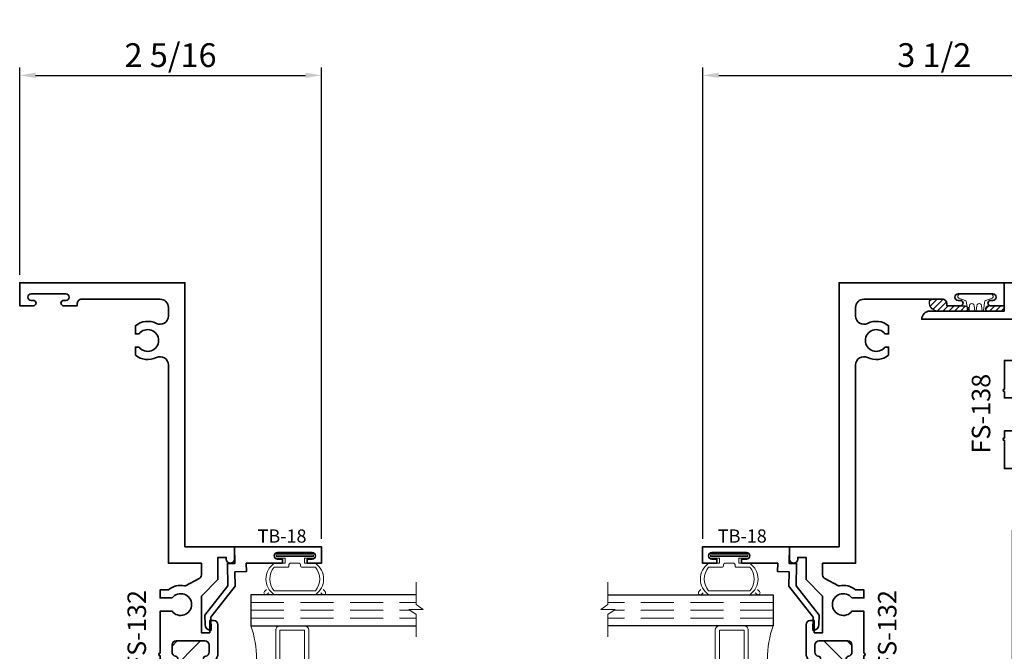
# Model space of a CAD drawing. Extents: x 0 to 14.3, y 2.8 to 17.2.
# Drawn here: x 0.2 to 7.7, y 7.6 to 12.4 of the extents above; entities that cross this region are included whole.
import ezdxf
from ezdxf.enums import TextEntityAlignment as Align

# ---------------------------------------------------------------- set-up
doc = ezdxf.new("R2010")
doc.units = 0
doc.header["$MEASUREMENT"] = 0
doc.linetypes.add('HIDDEN', pattern=[0.375, 0.25, -0.125])
doc.layers.get('0').update_dxf_attribs({"lineweight": 35})
doc.layers.get('Defpoints').update_dxf_attribs({"color": 253})
doc.layers.add('Dimension', color=22, linetype='Continuous', lineweight=25)
doc.styles.get("Standard").update_dxf_attribs({"font": 'arial.ttf'})
doc.dimstyles.get("Standard").update_dxf_attribs({"dimscale": 2, "dimtxt": 0.09, "dimasz": 0.06, "dimexe": 0.03, "dimexo": 0.03, "dimgap": 0.03, "dimtad": 1, "dimdec": 4, "dimzin": 0, "dimdsep": 46, "dimlunit": 5, "dimtxsty": 'Standard', "dimcen": 0.03, "dimclrd": 256, "dimclre": 256, "dimclrt": 256, "dimadec": 0, "dimazin": 0, "dimtfac": 1, "dimtdec": 4, "dimtofl": 0, "dimtmove": 0, "dimatfit": 2, "dimfxl": 1, "dimfrac": 2, "dimtolj": 1, "dimtzin": 0, "dimlwd": 25, "dimlwe": 25, "dimarcsym": 0})
pattern_1 = [(45, (1.287975692315084, 3.724708888912131), (-0.02209708691207961, 0.02209708691207961), [])]

# ---------------------------------------------------------------- blocks, each defined once
blk = doc.blocks.new('*D11')
at = {"layer": 'Defpoints', "color": 0, "transparency": 16777216}
for p in [(2.53358174417604, 11.98872590035859), (0.2499999999999938, 10.41839462811702), (2.53358174417604, 8.418394525992724)]:
    blk.add_point(p, dxfattribs=at)
at = {"layer": 'Dimension', "lineweight": 25, "transparency": 16777216}
for p, q in [((0.2499999999999938, 10.47839462811702), (0.2499999999999939, 12.04872590035859)), ((2.53358174417604, 8.478394525992725), (2.53358174417604, 12.04872590035859)), ((0.3699999999999939, 11.98872590035859), (2.41358174417604, 11.98872590035859))]:
    blk.add_line(p, q, dxfattribs=at)
at = {"layer": 'Dimension', "transparency": 16777216}
for points in [[(0.3699999999999939, 12.00872590035859), (0.3699999999999939, 11.96872590035859), (0.2499999999999939, 11.98872590035859)], [(2.41358174417604, 12.00872590035859), (2.41358174417604, 11.96872590035859), (2.53358174417604, 11.98872590035859)]]:
    blk.add_solid(points, dxfattribs=at)
at = {"layer": 'Dimension', "transparency": 16777216, "insert": (1.391790872088017, 12.14179547743908), "char_height": 0.18, "attachment_point": 5}
blk.add_mtext('\\A1;2 5/16', dxfattribs=at)
blk = doc.blocks.new('*D108')
at = {"layer": 'Defpoints', "color": 0, "transparency": 16777216}
for p in [(9.639098860496027, 9.00177441270699), (7.701348860496026, 6.418394628117021), (9.639098860496027, 5.537000522235703)]:
    blk.add_point(p, dxfattribs=at)
at = {"layer": 'Dimension', "lineweight": 25, "transparency": 16777216}
for p, q in [((7.701348860496026, 6.358394628117021), (7.701348860496026, 5.477000522235702)), ((7.821348860496026, 5.537000522235703), (9.519098860496028, 5.537000522235703))]:
    blk.add_line(p, q, dxfattribs=at)
at = {"layer": 'Dimension', "transparency": 16777216}
for points in [[(7.821348860496026, 5.557000522235702), (7.821348860496026, 5.517000522235703), (7.701348860496026, 5.537000522235703)], [(9.519098860496028, 5.557000522235702), (9.519098860496028, 5.517000522235703), (9.639098860496027, 5.537000522235703)]]:
    blk.add_solid(points, dxfattribs=at)
at = {"layer": 'Dimension', "transparency": 16777216, "insert": (8.670223860496026, 5.715201710775948), "char_height": 0.18, "attachment_point": 5}
blk.add_mtext('\\A1;C{\\H0.97222x;\\S^ L;} Dimension', dxfattribs=at)
blk = doc.blocks.new('*D112')
at = {"layer": 'Defpoints', "color": 0, "transparency": 16777216}
for p in [(8.922680604672074, 11.98872590035859), (8.922680604672074, 10.41839452599976), (5.420248933299234, 8.418394628117017)]:
    blk.add_point(p, dxfattribs=at)
at = {"layer": 'Dimension', "lineweight": 25, "transparency": 16777216}
for p, q in [((5.420248933299234, 8.478394628117018), (5.420248933299234, 12.04872590035859)), ((8.922680604672074, 10.47839452599976), (8.922680604672074, 12.04872590035859)), ((5.540248933299234, 11.98872590035859), (8.802680604672075, 11.98872590035859))]:
    blk.add_line(p, q, dxfattribs=at)
at = {"layer": 'Dimension', "transparency": 16777216}
for points in [[(5.540248933299234, 12.00872590035859), (5.540248933299234, 11.96872590035859), (5.420248933299234, 11.98872590035859)], [(8.802680604672075, 12.00872590035859), (8.802680604672075, 11.96872590035859), (8.922680604672074, 11.98872590035859)]]:
    blk.add_solid(points, dxfattribs=at)
at = {"layer": 'Dimension', "transparency": 16777216, "insert": (7.171464768985654, 12.14185686898069), "char_height": 0.18, "attachment_point": 5}
blk.add_mtext('\\A1;3 1/2', dxfattribs=at)
blk = doc.blocks.new('FS-132')
at = {"linetype": 'HIDDEN', "lineweight": 25}
h = blk.add_hatch(dxfattribs=at)
h.set_pattern_fill('ANSI31', color=256, style=0)
h.set_pattern_definition([(45, (2.221598054511787, 0), (-0.08838834764831843, 0.08838834764831845), [])])
edge = h.paths.add_edge_path()
edge.add_line((1.152999999999999, 1.127000000000003), (1.153, 0.8770000000000029))
edge.add_line((1.153, 0.8770000000000029), (1.177594334255346, 0.8770000000000033))
edge.add_arc((1.17544447458004, 0.854547114881182), 0.02255557462762801, -80.51140288598691, 84.53061333742579, ccw=False)
edge.add_arc((1.184249999999999, 0.8014669914110123), 0.03124999999999996, 99.36891557845433, 179.9999999999994)
edge.add_line((1.152999999999999, 0.8014669914110126), (1.152999999999999, 0.7482500000000034))
edge.add_arc((1.184249999999999, 0.7482500000000034), 0.03125, 180, 270)
edge.add_line((1.184249999999999, 0.7170000000000034), (1.402749999999999, 0.717000000000003))
edge.add_arc((1.402749999999999, 0.748250000000003), 0.03125, 270, 360)
edge.add_line((1.433999999999999, 0.748250000000003), (1.433999999999999, 0.8014669914110122))
edge.add_arc((1.402749999999999, 0.8014669914110124), 0.03125, 359.9999999999996, 440.6310844215448)
edge.add_arc((1.411499999999999, 0.8545000000000033), 0.02249999999999987, 90, 260.63108442154544, ccw=False)
edge.add_line((1.411499999999999, 0.8770000000000031), (1.437500000000003, 0.8770000000000031))
edge.add_arc((1.437500000000003, 0.8145000000000031), 0.0625, 45.00000000000023, 90, ccw=False)
edge.add_arc((1.983974059892754, 1.002000000000001), 0.5223233134419886, 164.0759849161178, 195.9240150838815, ccw=False)
edge.add_arc((1.437500000000002, 1.189500000000003), 0.06249999999999988, 270.0000000000002, 315.0000000000026, ccw=False)
edge.add_line((1.437500000000003, 1.127000000000003), (1.411499999999999, 1.127000000000003))
edge.add_arc((1.411499999999999, 1.149500000000003), 0.02249999999999996, 99.36891557845388, 269.9999999999994, ccw=False)
edge.add_arc((1.40275, 1.202533008588994), 0.03124999999999989, 279.3689155784548, 360)
edge.add_line((1.433999999999999, 1.202533008588994), (1.433999999999999, 1.255750000000003))
edge.add_arc((1.402749999999999, 1.255750000000003), 0.03125, 0, 90)
edge.add_line((1.402749999999999, 1.287000000000003), (1.184249999999999, 1.287000000000003))
edge.add_arc((1.184249999999999, 1.255750000000003), 0.03125, 90, 180)
edge.add_line((1.152999999999999, 1.255750000000003), (1.152999999999999, 1.202533008588994))
edge.add_arc((1.184249999999999, 1.202533008588995), 0.03125, 180.0000000000008, 260.6310844215458)
edge.add_arc((1.175444474580039, 1.149452885118825), 0.02255557462762786, -84.53061333742971, 80.51140288598452, ccw=False)
edge.add_line((1.177594334255343, 1.127000000000003), (1.152999999999999, 1.127000000000003))
at = {"lineweight": 35}
for points in [[(1.063000000000001, 1.127000000000002), (1.063000000000001, 1.175000000000005), (1.063000000000001, 1.175000000000005, -0.9999999999999999), (1.063000000000001, 1.194999999999676), (1.063, 1.5125), (1.153127976257967, 1.5125, 2.962440474840664), (1.153127976257967, 1.6125), (1.062999999999999, 1.6125), (1.062999999999998, 1.673538000252164), (1.125499999999999, 1.673538000252164, -0.2301557827707272), (1.24845478710409, 1.704424718154029, 0.1738466121110062), (1.255140546210862, 1.705352787137643), (1.358375174608736, 1.7593847601601, 0.2790775063983708), (1.375, 1.786850272261066), (1.375, 1.875), (1.125, 1.875), (1.124999999999994, 3.377386014844906, 0.5592229741018351), (1.034262048192768, 3.43314323928921, -0.3004106966988797), (0.8754999999999986, 3.451461999747835), (0.8754999999999996, 3.5125), (0.9031279762579753, 3.512499999999997, 2.962440474840224), (0.9031279762579787, 3.6125), (0.8754999999999996, 3.6125), (0.8754999999999987, 3.673538000252165, -0.3004106966988714), (1.034262048192766, 3.691856760710789, 0.5592229741018216), (1.124999999999994, 3.747613985155095), (1.124999999999993, 3.8125, 0.414213562373095), (1.062499999999993, 3.875), (0.4680000000007021, 3.875), (0.4680000000007021, 3.875, 0.4142135623731277), (0.436000000000702, 3.843), (0.436000000000702, 3.826000000000008), (0.3320000000006861, 3.826000000000008, -0.9999999999999111), (0.3320000000006897, 3.865999999999985), (0.3490000000006927, 3.865999999999985, 1.000000000000001), (0.3490000000006928, 3.915999999999997), (0.08700000000069939, 3.916000000000004, 1), (0.08700000000069938, 3.865999999999978), (0.104000000000713, 3.865999999999985, -0.9999999999999115), (0.1040000000007095, 3.826000000000008), (8.495426584431715e-16, 3.826000000000008), (8.881784197001252e-16, 4), (1.250000000000001, 4), (1.25, 2), (1.625, 2), (1.625, 1.906000000000001, -0.9999999999999857), (1.562999999999999, 1.906), (1.562999999999999, 1.920000000000001), (1.5, 1.920000000000001), (1.5, 1.752000000000002), (1.375, 1.627), (1.375, 1.349), (1.438000000000001, 1.349), (1.438000000000001, 1.441000000000001), (1.469, 1.441000000000001, -0.4142135623730929), (1.5, 1.41), (1.500000000000003, 1.189500000000004, -0.4142135623730992), (1.437500000000003, 1.127000000000003), (1.411499999999999, 1.127000000000003, -0.9214097432656265), (1.407837209302325, 1.171699864060511, 0.3670917806050383), (1.433999999999999, 1.202533008588994), (1.433999999999999, 1.255750000000003, 0.414213562373095), (1.402749999999999, 1.287000000000003), (1.184249999999999, 1.287000000000003, 0.414213562373095), (1.152999999999999, 1.255750000000003), (1.152999999999999, 1.202533008588994, 0.3670917806050376), (1.179162790697674, 1.171699864060511, -0.8773008426359953), (1.177594334255343, 1.127000000000003, 0.01277740491467138), (1.177594334255343, 1.127000000000003)], [(1.177594334255346, 0.8770000000000033, 0.0127774049146517), (1.177594334255346, 0.8770000000000033, -0.8773008426359779), (1.179162790697674, 0.8323001359394955, 0.3670917806050383), (1.152999999999999, 0.8014669914110126), (1.152999999999999, 0.7482500000000034, 0.414213562373095), (1.184249999999999, 0.7170000000000034), (1.402749999999999, 0.717000000000003, 0.414213562373095), (1.433999999999999, 0.748250000000003), (1.433999999999999, 0.8014669914110122, 0.3670917806050383), (1.407837209302325, 0.8323001359394955, -0.9214097432656261), (1.411499999999999, 0.8770000000000031), (1.437500000000003, 0.8770000000000031, -0.4142135623730981), (1.500000000000003, 0.8145000000000024), (1.500000000000001, 0.6249999614788243), (2.271000001244319, 0.6249999117902846, -0.6681785929228027), (2.278071067811867, 0.6079288439784193), (1.670142223833449, -3.33066907387547e-16), (0, 0), (3.863576125695376e-17, 0.1739999999999924), (0.1040000000007087, 0.1739999999999924, -0.99999999999991), (0.1040000000007122, 0.1340000000000146), (0.08700000000069855, 0.1340000000000217, 0.9999999999999999), (0.08700000000069855, 0.08399999999999608), (0.3490000000006919, 0.08400000000000307, 0.9999999999999968), (0.3490000000006919, 0.1340000000000144), (0.3320000000006889, 0.1340000000000144, -0.9999999999999111), (0.3320000000006854, 0.1739999999999923), (0.4360000000007012, 0.1739999999999923), (0.4360000000007012, 0.1569999999999999, 0.4142135623731274), (0.4680000000007012, 0.1249999999999999), (0.4900000000000003, 0.1249999999999999, -1.000000000000018), (0.5099999999999998, 0.1249999999999997), (1.344, 0.1250000000000002, 0.4142135623730935), (1.375, 0.1560000000000001), (1.375, 0.2258609902099596, 0.2790775063983684), (1.369637153099593, 0.2347208328231748), (1.255140546210861, 0.2946472128623561, 0.1738466121110087), (1.248454787104091, 0.2955752818459705, -0.2301557827707218), (1.125500000000001, 0.3264619997478332), (1.062999999999999, 0.3264619997478331), (1.062999999999999, 0.3874999999999997), (1.153127976257966, 0.3874999999999997, 2.962440474840669), (1.153127976257966, 0.4874999999999998), (1.062999999999999, 0.4874999999999999), (1.062999999999999, 0.8050000000001061, -0.9999999999999999), (1.063000000000001, 0.8250000000001056), (1.063000000000001, 0.8770000000000014)], [(1.5, 0.5589999999999999), (1.438000000000001, 0.5589999999999999), (1.438000000000001, 0.6510000000000005), (1.375, 0.6510000000000005), (1.375, 0.3730000000000009), (1.5, 0.2479999999999984), (1.500000000000004, 0.07999999065002161), (1.562999999999999, 0.0799999999999998), (1.562999999999999, 0.09400000000000092, -0.9999999999999857), (1.625, 0.09399999999999997), (1.625, 0.06999999999999967), (1.637005138843602, 0.06999999999999967, 0.1989123673796593), (1.644076206655467, 0.07292893218813418), (2.089076121089927, 0.5179288466225954, 0.6681786379193045), (2.082005053278062, 0.5349999144344608), (1.499999999999998, 0.534999911955565)]]:
    blk.add_lwpolyline(points, format="xyb", close=True, dxfattribs=at)
at = {"lineweight": 9}
blk.add_lwpolyline([(1.152999999999999, 1.127000000000003), (1.153, 0.8770000000000029), (1.177594334255346, 0.8770000000000033), (1.177594334255346, 0.8770000000000033, -0.8773008426359779), (1.179162790697674, 0.8323001359394955, 0.3670917806050383), (1.152999999999999, 0.8014669914110126), (1.152999999999999, 0.7482500000000034, 0.414213562373095), (1.184249999999999, 0.7170000000000034), (1.402749999999999, 0.717000000000003, 0.414213562373095), (1.433999999999999, 0.748250000000003), (1.433999999999999, 0.8014669914110122, 0.3670917806050383), (1.407837209302325, 0.8323001359394955, -0.9214097432656261), (1.411499999999999, 0.8770000000000031), (1.437500000000003, 0.8770000000000031, -0.1989123673796574), (1.481694173824162, 0.8586941738241625, -0.1398647068877925), (1.481694173824164, 1.145305826175846, -0.1989123673796687), (1.437500000000003, 1.127000000000003), (1.411499999999999, 1.127000000000003, -0.9214097432656265), (1.407837209302325, 1.171699864060511, 0.3670917806050383), (1.433999999999999, 1.202533008588994), (1.433999999999999, 1.255750000000003, 0.414213562373095), (1.402749999999999, 1.287000000000003), (1.184249999999999, 1.287000000000003, 0.414213562373095), (1.152999999999999, 1.255750000000003), (1.152999999999999, 1.202533008588994, 0.3670917806050376), (1.179162790697674, 1.171699864060511, -0.8773008426359953), (1.177594334255343, 1.127000000000003), (1.177594334255343, 1.127000000000003)], format="xyb", close=True, dxfattribs=at)
at = {"oblique": 10, "flags": 8}
blk.add_attdef('ID', text='', height=0.14, rotation=90, dxfattribs=at).set_placement((1.016225757930253, 2.748155049562652), align=Align.MIDDLE_CENTER)
blk = doc.blocks.new('*U127')
at = {"lineweight": 9}
for p, q in [((-0.2078933982822018, 0.3146065231444226), (-0.1969782485798604, 0.3036913734420812)), ((-0.1559999999999999, 0.3189999214266243), (0.1560000000000001, 0.3189999214266243)), ((0.1969782485798605, 0.3036913734420811), (0.207893398282202, 0.3146065231444226)), ((-0.2144213133530441, 0.2787080313440719), (-0.2291066017177983, 0.2933933197088262)), ((-0.1562499999999999, 0.2889999214266243), (0.15625, 0.2889999214266243)), ((0.2291066017177985, 0.2933933197088262), (0.2144213133530442, 0.2787080313440718)), ((-0.05399999999999995, 0.1110000000000031), (-0.15625, 0.1110000000000031)), ((-0.07399999999999997, 0.08100000000000308), (-0.156, 0.08100000000000308)), ((-0.07399999999999998, 0.04096380127157618), (-0.07399999999999997, 0.08100000000000308)), ((-0.04399999999999994, 0.09100000000000306), (-0.04399999999999994, 0.1010000000000031)), ((0.03400000000000001, 0.08100000000000307), (-0.03399999999999994, 0.08100000000000307)), ((0.04400000000000003, 0.1010000000000031), (0.04400000000000003, 0.09100000000000306)), ((0.15625, 0.1110000000000031), (0.05400000000000003, 0.1110000000000031)), ((0.156, 0.08100000000000306), (0.07400000000000002, 0.08100000000000306)), ((0.07400000000000002, 0.08100000000000306), (0.07400000000000001, 0.04096380127157614)), ((-0.1405, 0.04096380127157621), (-0.07399999999999998, 0.04096380127157618)), ((0.1405, 0.009963801271576127), (-0.1405, 0.00996380127157619)), ((0.07400000000000001, 0.04096380127157614), (0.1405, 0.04096380127157619))]:
    blk.add_line(p, q, dxfattribs=at)
blk.add_lwpolyline([(0.1405, 0.03046380127157617), (-0.1405, 0.03046380127157621), (-0.1405, 0.0204638012715762), (0.1405, 0.02046380127157616)], close=True, dxfattribs=at)
for centre, radius, start, end in [((-0.2185, 0.3039999214266244), 0.01500000000000003, 44.99999999999996, 224.9999999999997), ((-0.07396207480184433, 0.1999999607133137), 0.1445379251981557, 124.5821682368254, 235.4178317631745), ((0.07396207480184458, 0.1999999607133137), 0.1445379251981556, 304.5821682368254, 55.41783176317458), ((0.2185000000000002, 0.3039999214266244), 0.01500000000000003, 315.0000000000003, 135), ((-0.05063856912352559, 0.1999999607133137), 0.1381114308764743, 139.8787776610092, 220.1212223389907), ((0.05063856912352584, 0.1999999607133136), 0.1381114308764742, 319.8787776610092, 40.12122233899079), ((-0.05399999999999994, 0.1010000000000031), 0.01, 0, 90.00000000000004), ((-0.03399999999999994, 0.09100000000000308), 0.01000000000000001, 180.0000000000001, 270), ((0.03400000000000002, 0.09100000000000308), 0.01, 269.9999999999999, 359.9999999999999), ((0.05400000000000003, 0.1010000000000031), 0.009999999999999995, 89.99999999999993, 180), ((-0.1405, 0.0254638012715762), 0.01550000000000001, 89.99999999999999, 270), ((0.1405, 0.02546380127157616), 0.01550000000000003, 270, 89.99999999999999)]:
    blk.add_arc(centre, radius, start, end, dxfattribs=at)
blk = doc.blocks.new('Glass Block')
at = {"linetype": 'HIDDEN', "lineweight": 9}
for p, q in [((0, 0.177), (1.25, 0.1770000000000002)), ((0, 0.118), (1.205910484647801, 0.1179999999999998)), ((0, 0.059), (1.25, 0.05899999999999977))]:
    blk.add_line(p, q, dxfattribs=at)
at = {"lineweight": 9}
blk.add_lwpolyline([(1.25, 0.3316202231442718), (1.25, 0.1630830381744548), (1.304018615774532, 0.1249999999999998), (1.195981384225468, 0.1249999999999998), (1.25, 0.08691696182554476), (1.25, -0.08162022314427222)], dxfattribs=at)
at = {"lineweight": 25}
blk.add_lwpolyline([(1.25, 0.236), (0, 0.236), (0, 0), (1.25, -2.220446049250313e-16)], dxfattribs=at)
blk = doc.blocks.new('hotmelt-040')
at = {"lineweight": 9}
blk.add_lwpolyline([(0, 0.125), (-0.7013776379218761, 0.125, -0.359492106162266), (-0.53125, 0.3263776379218761), (-0.53125, 0.165), (0.03124999999999998, 0.165, -0.3978520887558798), (0, 0.125, -0.5999999999999985)], format="xyb", dxfattribs=at)
for centre, radius, start, end in [((-0.6694479338170818, 0.2114889696502333), 0.1180397895963755, 312.8859080946577, 50.65220331746774), ((-0.7676341096864401, 0.2114889696502334), 0.1180397895963755, 312.8859080946577, 19.8597442102612), ((-0.7185410217517609, 0.2114889696502333), 0.1180397895963755, 312.8859080946577, 37.35633164045638), ((-0.5373898500273668, 0.1588170079275799), 0.03391944278555224, 265.546037907434, 10.50285968113889), ((-0.4882967620926877, 0.1588170079275799), 0.03391944278555224, 265.546037907434, 10.50285968113889), ((-0.4392036741580086, 0.1588170079275798), 0.03391944278555224, 265.546037907434, 10.50285968113889), ((-0.3901105862233294, 0.1588170079275798), 0.03391944278555224, 265.546037907434, 10.50285968113889), ((-0.3410174982886503, 0.1588170079275798), 0.03391944278555224, 265.546037907434, 10.50285968113889), ((-0.2919244103539712, 0.1588170079275797), 0.03391944278555224, 265.546037907434, 10.50285968113889), ((-0.242831322419292, 0.1588170079275797), 0.03391944278555224, 265.546037907434, 10.50285968113889), ((-0.1937382344846129, 0.1588170079275797), 0.03391944278555224, 265.546037907434, 10.50285968113889), ((-0.1446451465499337, 0.1588170079275797), 0.03391944278555224, 265.546037907434, 10.50285968113889), ((-0.09555205861525451, 0.1588170079275796), 0.03391944278555224, 265.546037907434, 10.50285968113889), ((-0.04645897068057608, 0.1588170079275796), 0.03391944278555224, 265.546037907434, 10.50285968113889)]:
    blk.add_arc(centre, radius, start, end, dxfattribs=at)
blk = doc.blocks.new('TB-18')
at = {"lineweight": 35}
blk.add_lwpolyline([(-0.1759898453266029, -0.6331678808444394), (-0.1777541830705296, -0.532088358302552), (0.005169225470927685, -0.2969066048436169), (0.003285879966158589, -0.1890088543056336), (0.09027262944477243, -0.1874904949455924), (0.08918186373265513, -0.1250000138291725), (0.3636826329238492, -0.1250000563951694), (0.3636826377309195, -0.09400005639515996), (0.325771826747113, -0.09400005051645621, -0.9999999999998934), (0.3257718345004541, -0.0440000505164555), (0.587977241646211, -0.04400009117587089, -0.9999999999999644), (0.5879772338928628, -0.094000091176067), (0.5517972320590996, -0.09400008556553985), (0.551797227252024, -0.1250000855655387), (0.658581724792672, -0.1250001021242824), (0.6585817441760469, -1.02124296574857e-07), (0, 0), (0.002208362521905372, -0.1265181284489998), (-0.05279651905406624, -0.1274782336962481), (-0.04988305408920723, -0.2943905297458045), (-0.2230244004299653, -0.516995639465442), (-0.2217682562521084, -0.5889600912175865, 0.4142135623730835), (-0.1759897516803921, -0.633167879209946)], format="xyb", dxfattribs=at)
at = {"flags": 8}
blk.add_attdef('ID', text='', height=0.1, dxfattribs=at).set_placement((0.3604715781042183, 0.08149662947255587), align=Align.MIDDLE_CENTER)
blk = doc.blocks.new('*U135')
at = {"lineweight": 9}
for points in [[(1.9375, 1.369750007727212), (1.9375, 0.9322500077272124, 0.4142135623730948), (1.96875, 0.9010000077272124), (1.75, 0.9010000077272124, 0.1668159018940809), (1.75, 1.401000007727212), (1.969627447922958, 1.401000007727212, 0.4221899789615675), (1.9375, 1.369750007727212)], [(1.96875, 1.401000007727212), (2.15625, 1.401000007727212, -0.414213562373095), (2.1875, 1.369750007727212), (2.1875, 0.9322500077272124, -0.414213562373095), (2.15625, 0.9010000077272124), (1.96875, 0.9010000077272124, -0.414213562373095), (1.9375, 0.9322500077272124), (1.9375, 1.369750007727212, -0.414213562373095)]]:
    blk.add_lwpolyline(points, format="xyb", close=True, dxfattribs=at)
blk.add_lwpolyline([(1.96875, 1.369750007727212), (2.15625, 1.369750007727212), (2.15625, 0.9322500077272124), (1.96875, 0.9322500077272124)], close=True, dxfattribs=at)
ref = blk.add_blockref('FS-132', (0, 0))
ref.add_attrib('ID', 'FS-132', dxfattribs={"height": 0.14, "rotation": 90, "oblique": 9.999999999999964}).set_placement((0.8859517684021796, 1.370427533743893), align=Align.MIDDLE_CENTER)
ref = blk.add_blockref('TB-18', (1.625, 2))
ref.add_attrib('ID', 'TB-18', dxfattribs={"height": 0.1}).set_placement((1.985471578104218, 2.081496629472557), align=Align.MIDDLE_CENTER)
at = {"lineweight": 25, "xscale": -1, "rotation": 180}
blk.add_blockref('*U127', (2.081874538073333, 1.955999929153837), dxfattribs=at)
for name, p in [('Glass Block', (1.75, 1.401000007727212)), ('Glass Block', (1.75, 0.6650000077272118)), ('hotmelt-040', (2.28125, 0.5000000077272126))]:
    blk.add_blockref(name, p)
blk = doc.blocks.new('*U132')
at = {"lineweight": 9}
for points in [[(-1.96875, 1.401000007727212), (-2.15625, 1.401000007727212, 0.414213562373095), (-2.1875, 1.369750007727212), (-2.1875, 0.9322500077272124, 0.414213562373095), (-2.15625, 0.9010000077272124), (-1.96875, 0.9010000077272124, 0.414213562373095), (-1.9375, 0.9322500077272124), (-1.9375, 1.369750007727212, 0.414213562373095)], [(-1.9375, 1.369750007727212), (-1.9375, 0.9322500077272124, -0.4142135623730948), (-1.96875, 0.9010000077272124), (-1.75, 0.9010000077272124, -0.1668159018940809), (-1.75, 1.401000007727212), (-1.969627447922958, 1.401000007727212, -0.4221899789615675), (-1.9375, 1.369750007727212)]]:
    blk.add_lwpolyline(points, format="xyb", close=True, dxfattribs=at)
blk.add_lwpolyline([(-1.96875, 1.369750007727212), (-2.15625, 1.369750007727212), (-2.15625, 0.9322500077272124), (-1.96875, 0.9322500077272124)], close=True, dxfattribs=at)
ref = blk.add_blockref('FS-132', (0, 0), dxfattribs=dict(xscale=-1))
ref.add_attrib('ID', 'FS-132', dxfattribs={"height": 0.14, "rotation": 90.00000000000001, "oblique": 9.999999999999964}).set_placement((-0.886047266355795, 1.370427533743893), align=Align.MIDDLE_CENTER)
ref = blk.add_blockref('TB-18', (-1.625, 2), dxfattribs=dict(xscale=-1))
ref.add_attrib('ID', 'TB-18', dxfattribs={"height": 0.1}).set_placement((-1.98260663949576, 2.081496629472557), align=Align.MIDDLE_CENTER)
at = {"lineweight": 25, "rotation": 180}
blk.add_blockref('*U127', (-2.081874538073333, 1.955999929153837), dxfattribs=at)
at = {"xscale": -1}
for name, p in [('Glass Block', (-1.75, 1.401000007727212)), ('Glass Block', (-1.75, 0.6650000077272118)), ('hotmelt-040', (-2.28125, 0.5000000077272126))]:
    blk.add_blockref(name, p, dxfattribs=at)
blk = doc.blocks.new('*U99')
at = {"linetype": 'Continuous', "lineweight": 9}
blk.add_lwpolyline([(0.004999999999997331, -0.127799528222976, -1.000000000000089), (-0.004999999999997128, -0.127799528222976), (-0.0105000000000021, -0.09079952822522233, 1.000000000065203), (-0.04450000000000103, -0.09079952822297704), (-0.0500000000000024, -0.1277995282229761, -1.000000000000089), (-0.06000000000000041, -0.1277995282229761), (-0.06799999999999602, -0.06579952822525932, 0.3142094918094722), (-0.07912237252427265, -0.04984792970569182), (-0.1251862796596992, -0.03287441732702955, -0.8374079358057149), (-0.1199999999999992, -0.003799528222973787), (0.1199999999999992, -0.003799528222973598, -0.8374079359171506), (0.1251862796560115, -0.03287441732838649), (0.07912199926856017, -0.04984806724282359, 0.314203064473459), (0.06799999999999613, -0.06579952822742637), (0.06000000000000062, -0.127799528222976, -1.000000000000089), (0.0500000000000026, -0.127799528222976), (0.04450000000000117, -0.09079952822297696, 1.000000000065203), (0.01050000000000225, -0.0907995282252223)], format="xyb", close=True, dxfattribs=at)
blk = doc.blocks.new('*U100')
at = {"linetype": 'Continuous', "lineweight": 9}
blk.add_lwpolyline([(-0.004999999999997186, 0.127799528222976, -1.000000000000089), (0.004999999999997274, 0.127799528222976), (0.01050000000000221, 0.09079952822522232, 1.000000000065203), (0.04450000000000113, 0.09079952822297697), (0.05000000000000254, 0.127799528222976, -1.000000000000089), (0.06000000000000055, 0.127799528222976), (0.0679999999999961, 0.06579952822525924, 0.3142094918094722), (0.0791223725242727, 0.04984792970569173), (0.1251862796596992, 0.03287441732702941, -0.8374079358057149), (0.1199999999999992, 0.003799528222973651), (-0.1199999999999992, 0.003799528222973734, -0.8374079359171506), (-0.1251862796560115, 0.03287441732838663), (-0.07912199926856012, 0.04984806724282369, 0.314203064473459), (-0.06799999999999605, 0.06579952822742645), (-0.06000000000000047, 0.127799528222976, -1.000000000000089), (-0.05000000000000246, 0.127799528222976), (-0.04450000000000107, 0.09079952822297703, 1.000000000065203), (-0.01050000000000214, 0.09079952822522232)], format="xyb", close=True, dxfattribs=at)
blk = doc.blocks.new('FS-138')
at = {"linetype": 'HIDDEN', "lineweight": 25}
h = blk.add_hatch(dxfattribs=at)
h.set_pattern_fill('ANSI31', color=256, style=0)
h.set_pattern_definition([(45.00000000000001, (1.159348054511788, 2), (-0.08838834764831843, 0.08838834764831845), [])])
edge = h.paths.add_edge_path()
edge.add_line((0.09074999999999944, 3.127000000000002), (0.09074999999999989, 2.877000000000002))
edge.add_line((0.09074999999999989, 2.877000000000002), (0.115344334255346, 2.877000000000003))
edge.add_arc((0.1131944745800402, 2.854547114881182), 0.02255557462762789, -80.51140288598691, 84.53061333742579, ccw=False)
edge.add_arc((0.1219999999999994, 2.801466991411012), 0.03125000000000006, 99.36891557845419, 179.9999999999992)
edge.add_line((0.09074999999999944, 2.801466991411012), (0.09074999999999944, 2.748250000000003))
edge.add_arc((0.1219999999999994, 2.748250000000003), 0.03125, 180, 270)
edge.add_line((0.1219999999999994, 2.717000000000003), (0.3404999999999996, 2.717000000000002))
edge.add_arc((0.3404999999999996, 2.748250000000002), 0.03125, 270, 360)
edge.add_line((0.3717499999999996, 2.748250000000002), (0.3717499999999996, 2.801466991411012))
edge.add_arc((0.3404999999999991, 2.801466991411012), 0.03125000000000044, 0, 80.63108442154501)
edge.add_arc((0.3492499999999994, 2.854500000000003), 0.0224999999999998, 89.99999999999937, 260.63108442154487, ccw=False)
edge.add_line((0.3492499999999996, 2.877000000000002), (0.375250000000003, 2.877000000000002))
edge.add_arc((0.3752500000000033, 2.814500000000002), 0.0625, 45.00000000000051, 90.00000000000028, ccw=False)
edge.add_arc((0.9217240598927546, 3.002000000000001), 0.5223233134419887, 164.0759849161178, 195.9240150838815, ccw=False)
edge.add_arc((0.3752500000000029, 3.189500000000003), 0.06249999999999995, 270.0000000000001, 315.0000000000024, ccw=False)
edge.add_line((0.375250000000003, 3.127000000000003), (0.3492499999999996, 3.127000000000003))
edge.add_arc((0.3492499999999998, 3.149500000000002), 0.02249999999999952, 99.36891557845382, 269.9999999999994, ccw=False)
edge.add_arc((0.3404999999999999, 3.202533008588993), 0.03124999999999973, 279.3689155784555, 360.0000000000008)
edge.add_line((0.3717499999999996, 3.202533008588994), (0.3717499999999996, 3.255750000000003))
edge.add_arc((0.3404999999999996, 3.255750000000003), 0.03125, 0, 90)
edge.add_line((0.3404999999999996, 3.287000000000003), (0.1219999999999994, 3.287000000000003))
edge.add_arc((0.1219999999999994, 3.255750000000003), 0.03125, 90, 180)
edge.add_line((0.09074999999999944, 3.255750000000003), (0.09074999999999944, 3.202533008588994))
edge.add_arc((0.1219999999999997, 3.202533008588994), 0.03125000000000024, 180, 260.6310844215453)
edge.add_arc((0.1131944745800395, 3.149452885118824), 0.02255557462762805, -84.53061333742971, 80.5114028859852, ccw=False)
edge.add_line((0.1153443342553437, 3.127000000000003), (0.09074999999999944, 3.127000000000002))
at = {"lineweight": 35}
for points in [[(0.3127500000000007, 3.803776695296638), (0.1877500000000007, 3.678776695296635), (0.1877500000000007, 3.412000000000003), (0.0007500000000000284, 3.412000000000003), (0.0007500000000009166, 3.194999999999675, 0.9999999999999997), (0.0007500000000009166, 3.175000000000004), (0.0007500000000009166, 3.127000000000002), (0.1153443342553415, 3.127000000000002), (0.1153443342553415, 3.127000000000002, 0.8773008426360311), (0.1169127906976741, 3.171699864060511, -0.3670917806050385), (0.09074999999999944, 3.202533008588994), (0.09074999999999944, 3.255750000000003, -0.414213562373095), (0.1219999999999994, 3.287000000000003), (0.3404999999999996, 3.287000000000003, -0.414213562373095), (0.3717499999999996, 3.255750000000003), (0.3717499999999996, 3.202533008588994, -0.3670917806050381), (0.3455872093023258, 3.171699864060511, 0.9214097432656173), (0.3492499999999996, 3.127000000000003), (0.375250000000003, 3.127000000000003, 0.4142135623730992), (0.437750000000003, 3.189500000000004), (0.4377500000000003, 3.41), (0.4377500000000003, 3.41, 0.4142135623730929), (0.4067499999999997, 3.441), (0.3757500000000009, 3.441), (0.3757500000000009, 3.348999999999999), (0.3127500000000003, 3.348999999999999), (0.3127500000000007, 3.626999999999999), (0.4377500000000007, 3.752000000000002), (0.4377500000000007, 3.92), (0.5007499999999996, 3.92), (0.5007499999999996, 3.905999999999999, 0.9999999999999857), (0.5627500000000007, 3.906), (0.5627500000000007, 4), (0, 4), (0, 3.785000000000004), (-0.5630000000000095, 3.785000000000006, 0.4142135623730935), (-0.625, 3.722999999999999), (0.06299999999999528, 3.722999999999999, 0.4142135623730164), (0.1249999999999885, 3.785000000000002), (0.1249999999999929, 3.875), (0.3127500000000003, 3.875)], [(0.1877500000000003, 1.999999999999999), (0.1877500000000012, 0), (8.881784197001252e-16, 0), (0, 0.2149999999999959), (-0.5630000000000095, 0.2149999999999932, -0.414213562373095), (-0.625, 0.2770000000000006), (0.0002499999999940883, 0.277000000000001, 0.414213562373095), (0.06274999999999409, 0.339500000000001), (0.06275000000000075, 2.124999999999999), (0.2817500000000006, 2.125, 0.4142135623730955), (0.3127500000000003, 2.156), (0.3127500000000003, 2.196223304703362), (0.1877500000000007, 2.321223304703364), (0.1877500000000007, 2.592000000000003), (0.0007499999999991402, 2.592000000000003), (0.0007499999999991402, 2.805000000000105, -0.9999999999999999), (0.0007500000000009166, 2.825000000000105), (0.0007500000000009166, 2.877000000000001), (0.1153443342553491, 2.877000000000002), (0.1153443342553491, 2.877000000000002, -0.8773008426358971), (0.1169127906976741, 2.832300135939495, 0.3670917806050376), (0.09074999999999944, 2.801466991411012), (0.09074999999999944, 2.748250000000003, 0.4142135623730949), (0.1219999999999994, 2.717000000000003), (0.3404999999999996, 2.717000000000002, 0.4142135623730951), (0.3717499999999996, 2.748250000000002), (0.3717499999999996, 2.801466991411012, 0.3670917806050398), (0.3455872093023249, 2.832300135939495, -0.9214097432656171), (0.3492499999999996, 2.877000000000003), (0.375250000000003, 2.877000000000002, -0.4142135623730981), (0.437750000000003, 2.814500000000002), (0.4377500000000012, 2.624999961478824), (1.20875000124432, 2.624999911790284, -0.6681785929228276), (1.215821067811867, 2.607928843978419), (0.6078922238334492, 1.999999999999999), (0.6078922238334492, 1.999999999999999), (0.6078922238334492, 1.999999999999999)], [(0.4377500000000003, 2.558999999999999), (0.3757500000000009, 2.558999999999999), (0.3757500000000009, 2.651), (0.3127500000000003, 2.651), (0.3127500000000003, 2.373), (0.4377500000000003, 2.247999999999998), (0.4377500000000047, 2.079999990650021), (0.5007499999999991, 2.079999999999999), (0.5007499999999991, 2.094, -0.9999999999999857), (0.5627500000000003, 2.093999999999999), (0.5627500000000003, 2.069999999999999), (0.5747551388436021, 2.069999999999999, 0.1989123673796593), (0.5818262066554674, 2.072928932188134), (1.026826121089927, 2.517928846622595, 0.6681786379193045), (1.019755053278062, 2.534999914434461), (0.4377499999999985, 2.534999911955564)]]:
    blk.add_lwpolyline(points, format="xyb", close=True, dxfattribs=at)
at = {"lineweight": 9}
blk.add_lwpolyline([(0.09074999999999944, 3.127000000000002), (0.09074999999999989, 2.877000000000002), (0.115344334255346, 2.877000000000003), (0.115344334255346, 2.877000000000003, -0.8773008426359779), (0.1169127906976741, 2.832300135939495, 0.3670917806050383), (0.09074999999999944, 2.801466991411012), (0.09074999999999944, 2.748250000000003, 0.414213562373095), (0.1219999999999994, 2.717000000000003), (0.3404999999999996, 2.717000000000002, 0.414213562373095), (0.3717499999999996, 2.748250000000002), (0.3717499999999996, 2.801466991411012, 0.3670917806050383), (0.3455872093023249, 2.832300135939495, -0.9214097432656261), (0.3492499999999996, 2.877000000000002), (0.375250000000003, 2.877000000000002, -0.1989123673796574), (0.4194441738241621, 2.858694173824162, -0.1398647068877925), (0.4194441738241639, 3.145305826175846, -0.1989123673796687), (0.375250000000003, 3.127000000000003), (0.3492499999999996, 3.127000000000003, -0.9214097432656265), (0.3455872093023258, 3.171699864060511, 0.3670917806050383), (0.3717499999999996, 3.202533008588994), (0.3717499999999996, 3.255750000000003, 0.414213562373095), (0.3404999999999996, 3.287000000000003), (0.1219999999999994, 3.287000000000003, 0.414213562373095), (0.09074999999999944, 3.255750000000003), (0.09074999999999944, 3.202533008588994, 0.3670917806050376), (0.1169127906976741, 3.171699864060511, -0.8773008426359953), (0.1153443342553437, 3.127000000000003), (0.1153443342553437, 3.127000000000003)], format="xyb", close=True, dxfattribs=at)
at = {"oblique": 10, "flags": 8}
blk.add_attdef('ID', text='', height=0.14, rotation=90, dxfattribs=at).set_placement((-0.04720151685353935, 1.292724699728765), align=Align.MIDDLE_CENTER)
blk = doc.blocks.new('*U133')
at = {"lineweight": 9}
for points in [[(0.8752500000000012, 3.369750007734238), (0.8752500000000012, 2.932250007734238, 0.4142135623730948), (0.9065000000000012, 2.901000007734238), (0.6877500000000012, 2.901000007734238, 0.1668159018940809), (0.6877500000000012, 3.401000007734238), (0.9073774479229577, 3.401000007734238, 0.4221899789615675), (0.8752500000000012, 3.369750007734238)], [(0.9065000000000012, 3.401000007734238), (1.094000000000001, 3.401000007734238, -0.414213562373095), (1.125250000000001, 3.369750007734238), (1.125250000000001, 2.932250007734238, -0.414213562373095), (1.094000000000001, 2.901000007734238), (0.9065000000000012, 2.901000007734238, -0.414213562373095), (0.8752500000000012, 2.932250007734238), (0.8752500000000012, 3.369750007734238, -0.414213562373095)]]:
    blk.add_lwpolyline(points, format="xyb", close=True, dxfattribs=at)
blk.add_lwpolyline([(0.9065000000000012, 3.369750007734238), (1.094000000000001, 3.369750007734238), (1.094000000000001, 2.932250007734238), (0.9065000000000012, 2.932250007734238)], close=True, dxfattribs=at)
ref = blk.add_blockref('TB-18', (0.5627500000000012, 4.000000000007033))
ref.add_attrib('ID', 'TB-18', dxfattribs={"height": 0.1}).set_placement((0.9232215781042186, 4.081496629479586), align=Align.MIDDLE_CENTER)
ref = blk.add_blockref('FS-138', (-8.881784197001252e-16, 7.032596727185592e-12))
ref.add_attrib('ID', 'FS-138', dxfattribs={"height": 0.14, "rotation": 90, "oblique": 9.999999999999964}).set_placement((-0.1760616113815274, 3.008054867243445), align=Align.MIDDLE_CENTER)
at = {"lineweight": 25}
for name, p in [('*U99', (-0.2180000000006963, 3.916000000000001)), ('*U100', (-0.2180000000006954, 0.08399999999999963))]:
    blk.add_blockref(name, p, dxfattribs=at)
at = {"lineweight": 25, "xscale": -1, "rotation": 180}
blk.add_blockref('*U127', (1.019624538073334, 3.955999929160866), dxfattribs=at)
for name, p in [('Glass Block', (0.6877500000000012, 3.401000007734238)), ('Glass Block', (0.6877500000000012, 2.665000007734241)), ('hotmelt-040', (1.219000000000001, 2.500000007734242))]:
    blk.add_blockref(name, p)

msp = doc.modelspace()

# ---------------------------------------------------------------- hatches: boundary and pattern name
at = {"lineweight": 25}
h = msp.add_hatch(dxfattribs=at)
h.set_pattern_fill('ANSI31', color=256, scale=0.25)
h.set_pattern_definition(pattern_1)
edge = h.paths.add_edge_path()
edge.add_line((7.265348860495322, 10.24439462811703), (7.396156904947051, 10.24439462811703))
edge.add_arc((7.396156904947051, 10.20694465800663), 0.0374499701103943, -5.4394594251550075, 90, ccw=False)
edge.add_line((7.433438234711457, 10.20339462810999), (7.200098860496023, 10.20339462810999))
edge.add_arc((7.200098860496023, 10.26833235128129), 0.06493772317129753, 157.2976882673761, 270, ccw=False)
edge.add_line((7.140192348575522, 10.29339462811702), (7.211348860496024, 10.29339462811702))
edge.add_line((7.211348860496024, 10.29339462811702), (7.233348860495323, 10.29339462811702))
edge.add_arc((7.233348860495322, 10.26139462811702), 0.03200000000000003, 0, 89.99999999999841, ccw=False)
edge.add_line((7.265348860495322, 10.26139462811702), (7.265348860495322, 10.24439462811703))
h = msp.add_hatch(dxfattribs=at)
h.set_pattern_fill('ANSI31', color=256, scale=0.25)
h.set_pattern_definition(pattern_1)
edge = h.paths.add_edge_path()
edge.add_line((7.590705013267081, 10.24439462811703), (7.701348860496024, 10.24439462811703))
edge.add_line((7.701348860496024, 10.24439462811703), (7.701348860496024, 10.20339462810999))
edge.add_line((7.701348860496024, 10.20339462810999), (7.572434873207595, 10.20339462810999))
edge.add_arc((7.584065639848686, 10.22278251282991), 0.02260895412380893, 72.92272340750282, 239.04051178223608, ccw=False)

# ---------------------------------------------------------------- linework, layer by layer
msp.add_lwpolyline([(7.265348860495322, 10.24439462811703), (7.396156904947051, 10.24439462811703, -0.4423012163175528), (7.433438234711457, 10.20339462810999), (7.200098860496023, 10.20339462810999, -0.5356466274736967), (7.140192348575522, 10.29339462811702), (7.211348860496024, 10.29339462811702, 1), (7.211348860496024, 10.29339462811702, 2.414213562373095), (7.211348860496024, 10.29339462811702), (7.233348860495323, 10.29339462811702, -0.4142135623730869), (7.265348860495322, 10.26139462811702), (7.265348860495322, 10.24439462811703)], format="xyb", close=True, dxfattribs=at)
msp.add_lwpolyline([(7.590705013267081, 10.24439462811703), (7.701348860496024, 10.24439462811703), (7.701348860496024, 10.20339462810999), (7.572434873207595, 10.20339462810999, -0.8856419177986882), (7.590705013267081, 10.24439462811703, -0.2440455111201635)], format="xyb", dxfattribs=at)

# ---------------------------------------------------------------- block references
for name, p in [('*U133', (7.701348860496026, 6.418394628117021)), ('*U135', (0.2499999999999929, 6.418394628117021)), ('*U132', (7.701348860496026, 6.418394628117021))]:
    msp.add_blockref(name, p)

# ---------------------------------------------------------------- dimensions: what is measured, and where the dimension line sits
at = {"layer": 'Dimension'}
dim = msp.add_linear_dim(base=(2.53358174417604, 11.98872590035859), p1=(0.2499999999999938, 10.41839462811702), p2=(2.53358174417604, 8.418394525992724), angle=180, dimstyle='Standard', dxfattribs=at)
dim.commit()
dim.dimension.update_dxf_attribs({"geometry": '*D11', "text_midpoint": (1.391790872088017, 12.14179547743908)})
dim = msp.add_linear_dim(base=(8.922680604672074, 11.98872590035859), p1=(5.420248933299234, 8.418394628117017), p2=(8.922680604672074, 10.41839452599976), dimstyle='Standard', dxfattribs=at)
dim.commit()
dim.dimension.update_dxf_attribs({"geometry": '*D112', "text_midpoint": (7.171464768985654, 12.14185686898069)})
dim = msp.add_linear_dim(base=(9.639098860496027, 5.537000522235703), p1=(7.701348860496026, 6.418394628117021), p2=(9.639098860496027, 9.00177441270699), text='C{\\H0.97222x;\\S^ L;} Dimension', dimstyle='Standard', override={"dimpost": ' D.L.O.', "dimse2": 1}, dxfattribs=at)
dim.commit()
dim.dimension.update_dxf_attribs({"geometry": '*D108', "text_midpoint": (8.670223860496026, 5.715201710775948)})

doc.saveas('drawing.dxf')
